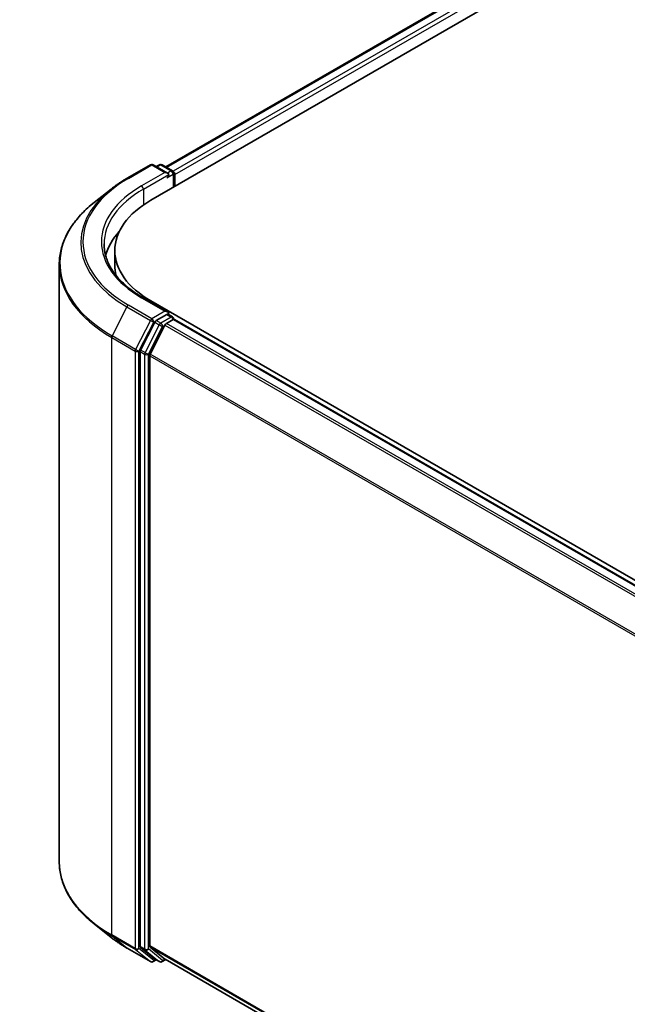
# Model space of a CAD drawing. Units: millimetres. Extents: x 72 to 9311, y 40 to 1586.
# Drawn here: x 171 to 233, y 927 to 1027 of the extents above; entities that cross this region are included whole.
import ezdxf

# ---------------------------------------------------------------- set-up
doc = ezdxf.new("R2010")
doc.units = ezdxf.units.MM
doc.header["$LTSCALE"] = 5
doc.layers.get('Defpoints').update_dxf_attribs({"lineweight": 25})
for name, color, linetype, lineweight in [('Dimension (ISO)', 7, 'Continuous', 18), ('Visible (ISO)', 7, 'Continuous', 35), ('Visible Narrow (ISO)', 7, 'Continuous', 25)]:
    doc.layers.add(name, color=color, linetype=linetype, lineweight=lineweight)
doc.styles.add('Note Text (TK)', font='MS PGothic.ttf')
doc.dimstyles.new('Default - Method 1b (TK)', dxfattribs={"dimscale": 5, "dimtxt": 2.5, "dimasz": 2.5, "dimexe": 1, "dimexo": 1.5, "dimgap": 1, "dimtad": 1, "dimrnd": 1e-08, "dimdsep": 46, "dimtxsty": 'Note Text (TK)', "dimblk": 'OPEN', "dimcen": 0.09, "dimdle": 5, "dimclrd": 100, "dimclre": 100, "dimclrt": 7, "dimadec": 1, "dimazin": 1, "dimtfac": 1, "dimtmove": 0, "dimatfit": 3, "dimldrblk": 'OPEN', "dimfxl": 1, "dimtolj": 1, "dimlwd": -1, "dimlwe": -1, "dimarcsym": 0})

# ---------------------------------------------------------------- blocks, each defined once
blk = doc.blocks.new('_Open')
at = {"color": 0, "linetype": 'ByBlock', "lineweight": -2}
for p, q in [((-1, 0.1667), (0, 0)), ((-1, -0.1667), (0, 0)), ((0, 0), (-1, 0))]:
    blk.add_line(p, q, dxfattribs=at)
blk = doc.blocks.new('*D16')
at = {"layer": 'Defpoints', "color": 0}
for p in [(175.26, 941.58), (108.39, 902.97), (504.57, 766.03)]:
    blk.add_point(p, dxfattribs=at)
at = {"layer": 'Dimension (ISO)', "color": 100}
for p, q in [((167.75, 937.24), (103.39, 900.08)), ((414.57, 726.56), (119.22, 896.73)), ((497.06, 761.7), (420.39, 717.43))]:
    blk.add_line(p, q, dxfattribs=at)
at = {"layer": 'Dimension (ISO)', "color": 100, "xscale": 12.5, "yscale": 12.5, "zscale": 12.5}
for p, rotation in [((108.39, 902.97), 150.0503351243405), ((425.4, 720.32), 330.0503351243406)]:
    blk.add_blockref('_Open', p, dxfattribs=dict(at, rotation=rotation))
at = {"layer": 'Dimension (ISO)', "color": 7, "insert": (259.01, 830.2), "char_height": 17.5, "attachment_point": 4, "rotation": 330.0503, "style": 'Note Text (TK)'}
blk.add_mtext('\\A1;{\\Q30.050;\\W0.816;\\H0.816x;500}', dxfattribs=at)

msp = doc.modelspace()

# ---------------------------------------------------------------- linework, layer by layer
at = {"layer": 'Visible (ISO)'}
for p, q in [((186.0735, 1012.1998), (385.277, 1127.21)), ((184.5689, 1008.8195), (387.2302, 1125.826)), ((182.1445, 1011.0448), (184.5229, 1012.418)), ((186.2559, 1011.5749), (184.7956, 1012.418)), ((185.4234, 1012.4177), (185.1098, 1012.2366)), ((185.6961, 1012.4177), (186.7623, 1011.8021)), ((186.8987, 1011.5659), (186.8987, 1010.1646)), ((187.0117, 1010.2298), (187.0117, 1011.4174)), ((180.5202, 1009.9486), (178.8011, 1008.5878)), ((180.8945, 1002.2133), (180.8945, 1003.6978)), ((175.2581, 941.5763), (175.2581, 1002.2811)), ((186.2559, 997.4718), (183.7411, 998.9237)), ((480.2681, 827.8542), (184.5689, 998.5762)), ((186.176, 997.203), (185.1098, 996.5874)), ((186.1378, 996.2902), (186.8188, 996.6834)), ((186.3039, 997.2214), (186.7623, 996.9567)), ((186.8987, 996.7095), (186.8987, 996.7205)), ((476.1542, 829.7278), (186.9552, 996.6969)), ((184.9616, 996.4217), (183.5208, 993.5935)), ((185.9896, 996.1245), (184.4851, 993.1711)), ((183.4761, 993.4251), (183.4761, 932.989)), ((184.4404, 933.0402), (184.4404, 993.0028)), ((180.5202, 933.9088), (178.8011, 935.2696)), ((182.1445, 932.8126), (184.5229, 931.4394)), ((183.5208, 932.8722), (184.9616, 931.7076)), ((184.4851, 932.9234), (185.9896, 931.7073)), ((185.1098, 931.6208), (184.7956, 931.4394)), ((185.4234, 931.4397), (184.9734, 931.6995)), ((185.6961, 931.4397), (186.0735, 931.6576)), ((186.0014, 931.6992), (473.5029, 765.7101))]:
    msp.add_line(p, q, dxfattribs=at)
for centre, start, end in [((184.6593, 1012.1818), 60, 120), ((185.5598, 1012.1815), 60, 120), ((186.626, 1011.5659), 0, 60), ((186.626, 996.7205), 0, 60), ((184.6593, 931.6756), 240, 300), ((185.5598, 931.6759), 240, 300)]:
    msp.add_arc(centre, 0.2727, start, end, dxfattribs=at)
for centre, major_axis, start_param, end_param in [((185.9832, 1011.4174), (0.3857, 0), 0, 1.57079633), ((186.8188, 1011.5288), (0.1364, -0.2362), 0.78539816, 2.27482892), ((186.176, 1011.3061), (-0.1364, -0.2362), 0.78539816, 2.35619449), ((193.4399, 1003.6978), (-12.5455, 0), 5.49778714, 7.06858347), ((193.4399, 1001.9906), (-13.6364, 0), 5.80226949, 6.13021947), ((193.4399, 1002.2133), (-12.5455, 0), 0, 0.14466117), ((185.9832, 997.3143), (0.3857, 0), 0, 1.57079633), ((185.1098, 996.3647), (0.1364, 0.2362), 0.78539816, 1.66145621), ((186.176, 997.4257), (0.1364, -0.2362), 0.15954809, 0.78539816), ((186.8188, 996.4607), (0.1364, 0.2362), 0, 0.78539816), ((186.1378, 996.0675), (-0.1364, -0.2362), 3.92699082, 4.80304887), ((183.669, 993.5364), (0.1364, 0.2362), 1.66145621, 2.35619449), ((184.6332, 993.1141), (-0.1364, -0.2362), 4.80304887, 5.49778714), ((183.669, 933.1003), (-0.1364, -0.2362), 5.49778714, 6.19252542), ((184.6332, 933.1515), (-0.1364, -0.2362), 5.49778714, 6.19252542), ((185.1098, 931.9357), (-0.1364, -0.2362), 6.19252542, 6.28318531), ((186.1378, 931.9354), (-0.1364, -0.2362), 6.19252542, 6.28318531)]:
    msp.add_ellipse(centre, major_axis=major_axis, ratio=0.57735027, start_param=start_param, end_param=end_param, dxfattribs=at)
for points, knots in [([(180.5202, 1009.9486), (180.6187, 1010.0266), (180.7192, 1010.1037), (180.9243, 1010.2559), (181.0288, 1010.331), (181.2418, 1010.4793), (181.3502, 1010.5524), (181.5708, 1010.6967), (181.683, 1010.7678), (181.911, 1010.9079), (182.0268, 1010.9769), (182.1445, 1011.0448)], [4.557128063, 4.557128063, 4.557128063, 4.557128063, 4.588180246, 4.588180246, 4.61923243, 4.61923243, 4.650284613, 4.650284613, 4.681336797, 4.681336797, 4.71238898, 4.71238898, 4.71238898, 4.71238898]), ([(178.8011, 1008.5878), (178.3486, 1008.2295), (177.9342, 1007.8541), (177.1887, 1007.0738), (176.8575, 1006.6691), (176.2844, 1005.836), (176.0425, 1005.4077), (175.6528, 1004.5342), (175.5052, 1004.089), (175.3078, 1003.1895), (175.2581, 1002.7353), (175.2581, 1002.2811)], [1.726057244, 1.726057244, 1.726057244, 1.726057244, 1.852084694, 1.852084694, 1.978112143, 1.978112143, 2.104139592, 2.104139592, 2.230167041, 2.230167041, 2.35619449, 2.35619449, 2.35619449, 2.35619449]), ([(183.7411, 998.9237), (183.2368, 999.2148), (182.7735, 999.5282), (181.9403, 1000.1903), (181.5704, 1000.5391), (180.9323, 1001.2621), (180.6641, 1001.6363), (180.2344, 1002.3999), (180.0728, 1002.7892), (179.8574, 1003.5744), (179.8036, 1003.9701), (179.8036, 1004.3659)], [3.141592654, 3.141592654, 3.141592654, 3.141592654, 3.298672286, 3.298672286, 3.455751919, 3.455751919, 3.612831551, 3.612831551, 3.769911184, 3.769911184, 3.926990817, 3.926990817, 3.926990817, 3.926990817]), ([(186.176, 997.203), (186.2004, 997.2171), (186.2266, 997.2263), (186.2726, 997.2317), (186.2922, 997.2281), (186.3039, 997.2214)], [0.1851472285, 0.1851472285, 0.1851472285, 0.1851472285, 0.1965284229, 0.1965284229, 0.2079096173, 0.2079096173, 0.2079096173, 0.2079096173]), ([(178.8011, 935.2696), (178.3486, 935.6278), (177.9342, 936.0033), (177.1887, 936.7835), (176.8575, 937.1883), (176.2844, 938.0214), (176.0425, 938.4497), (175.6528, 939.3232), (175.5052, 939.7684), (175.3078, 940.6679), (175.2581, 941.1221), (175.2581, 941.5763)], [3.296853571, 3.296853571, 3.296853571, 3.296853571, 3.42288102, 3.42288102, 3.548908469, 3.548908469, 3.674935918, 3.674935918, 3.800963367, 3.800963367, 3.926990817, 3.926990817, 3.926990817, 3.926990817]), ([(180.5202, 933.9088), (180.6187, 933.8308), (180.7192, 933.7537), (180.9243, 933.6015), (181.0288, 933.5264), (181.2418, 933.3781), (181.3502, 933.305), (181.5708, 933.1607), (181.683, 933.0896), (181.911, 932.9495), (182.0268, 932.8805), (182.1445, 932.8126)], [2.986331737, 2.986331737, 2.986331737, 2.986331737, 3.01738392, 3.01738392, 3.048436103, 3.048436103, 3.079488287, 3.079488287, 3.11054047, 3.11054047, 3.141592654, 3.141592654, 3.141592654, 3.141592654])]:
    msp.add_open_spline(points, degree=3, knots=knots, dxfattribs=at)
at = {"layer": 'Visible Narrow (ISO)'}
for p, q in [((186.1534, 1012.1537), (385.4133, 1127.1965)), ((386.0944, 1126.8033), (186.8234, 1011.7541)), ((187.0117, 1011.4174), (386.2872, 1126.4692)), ((182.2808, 1011.0313), (184.6593, 1012.4045)), ((185.9832, 1011.6401), (183.6047, 1010.2669)), ((184.6593, 1012.4045), (185.9832, 1011.6401)), ((185.1897, 1012.1905), (185.5598, 1012.4042)), ((185.5598, 1012.4042), (186.626, 1011.7886)), ((186.626, 1011.7886), (186.2559, 1011.5749)), ((183.7976, 1009.9329), (186.3689, 1011.4174)), ((186.176, 1011.0834), (186.8188, 1011.4546)), ((186.8188, 1011.4546), (186.8188, 1010.1185)), ((183.7976, 1009.9329), (183.7976, 1008.3315)), ((183.6047, 998.9102), (185.9832, 997.537)), ((184.5689, 998.4457), (184.5689, 998.5762)), ((182.1327, 997.9802), (180.6281, 995.0268)), ((182.1327, 997.9802), (184.5111, 996.607)), ((184.6593, 996.7727), (182.2808, 998.1458)), ((185.9832, 997.537), (184.6593, 996.7727)), ((184.5111, 996.607), (183.0066, 993.6536)), ((184.8521, 996.4386), (185.1098, 996.5874)), ((185.5598, 996.3276), (185.1098, 996.5874)), ((186.626, 996.9432), (185.5598, 996.3276)), ((186.176, 997.203), (186.626, 996.9432)), ((186.8188, 996.6834), (476.0742, 829.6817)), ((183.3476, 993.4852), (184.8521, 996.4386)), ((185.4116, 996.1619), (183.9708, 993.3337)), ((184.3118, 993.1653), (185.7526, 995.9936)), ((184.9616, 996.4217), (185.4116, 996.1619)), ((185.7526, 995.9936), (185.994, 996.133)), ((185.9896, 996.1245), (475.1756, 829.1629)), ((475.3931, 829.2885), (186.1378, 996.2902)), ((180.5834, 994.8584), (182.9619, 993.4852)), ((180.5834, 934.1536), (180.5834, 994.8584)), ((183.0066, 993.6536), (180.6281, 995.0268)), ((183.9708, 993.3337), (183.5208, 993.5935)), ((182.9619, 993.4852), (182.9619, 932.7804)), ((183.3476, 932.7804), (183.3476, 993.4852)), ((183.4761, 993.4251), (183.9261, 993.1653)), ((183.9261, 993.1653), (183.9261, 932.7292)), ((184.3118, 932.7292), (184.3118, 993.1653)), ((184.4404, 993.0028), (473.5107, 826.108)), ((473.5808, 826.2616), (184.4851, 993.1711)), ((182.9619, 932.7804), (180.5834, 934.1536)), ((180.6281, 934.0368), (183.0066, 932.6636)), ((182.1327, 932.8207), (180.6281, 934.0368)), ((184.5111, 931.4475), (182.1327, 932.8207)), ((183.0066, 932.6636), (184.5111, 931.4475)), ((184.8521, 931.5643), (183.3476, 932.7804)), ((183.9261, 932.7292), (183.4761, 932.989)), ((183.5208, 932.8722), (183.9708, 932.6124)), ((183.9708, 932.6124), (185.4116, 931.4478)), ((185.7526, 931.5646), (184.3118, 932.7292)), ((473.5029, 766.1498), (184.4404, 933.0402)), ((184.4851, 932.9234), (473.5029, 766.0589)), ((185.0299, 931.6669), (184.8521, 931.5643)), ((185.4116, 931.4478), (184.9616, 931.7076)), ((185.994, 931.704), (185.7526, 931.5646)), ((473.5029, 765.7114), (185.9896, 931.7073))]:
    msp.add_line(p, q, dxfattribs=at)
for centre, major_axis, ratio, start_param, end_param in [((184.6593, 1012.1818), (-0.1364, 0.2362), 0.57735027, 5.49778714, 6.28318531), ((184.6593, 1012.1818), (0.1364, 0.2362), 0.57735027, 0, 0.78539816), ((185.5598, 1012.1815), (-0.1364, 0.2362), 0.57735027, 5.49778714, 6.28318531), ((185.5598, 1012.1815), (0.1364, 0.2362), 0.57735027, 0, 0.78539816), ((186.626, 1011.5659), (0.1364, 0.2362), 0.57735027, 0, 0.78539816), ((186.626, 1011.5659), (0.1364, -0.2362), 0.57735027, 0.78539816, 2.35619449), ((186.626, 1011.5659), (0.2727, 0), 0.57735027, 5.49778714, 6.28318531), ((193.4399, 1004.5886), (-15.7814, 0), 0.57735027, 5.49778714, 7.06858347), ((182.2808, 1010.8086), (-0.1364, 0.2362), 0.57735027, 5.49778714, 6.28318531), ((193.4399, 1004.5084), (-15.9909, 0), 0.57735027, 5.65304806, 7.06858347), ((193.4399, 1004.5886), (-13.9091, 0), 0.57735027, 5.49778714, 7.06858347), ((193.4399, 1004.3659), (-13.6364, 0), 0.57735027, 5.49778714, 6.28318531), ((183.6047, 1010.0442), (-0.1364, 0.2362), 0.57735027, 3.92699082, 5.49778714), ((193.4399, 1002.4237), (-18.1186, 0), 0.57735027, 5.65304806, 7.06858347), ((193.4399, 1002.2811), (-18.1818, 0), 0.57735027, 0, 0.78539816), ((183.6047, 998.6875), (0.1364, 0.2362), 0.57735027, 0, 0.78539816), ((182.2808, 997.9232), (-0.1364, -0.2362), 0.57735027, 3.92699082, 4.80304887), ((184.6593, 996.55), (-0.1364, -0.2362), 0.57735027, 3.92699082, 4.80304887), ((184.6593, 996.55), (-0.243, 0.1238), 0.07392213, 0.95337534, 2.52417167), ((184.6593, 996.55), (0.1364, -0.2362), 0.57735027, 0.78539816, 2.35619449), ((186.626, 996.7205), (0.1364, 0.2362), 0.57735027, 0, 0.78539816), ((186.626, 996.7205), (0.1364, -0.2362), 0.57735027, 1.07991365, 2.35619449), ((186.626, 996.7205), (0.2727, 0), 0.57735027, 6.2130617, 6.28318531), ((185.5598, 996.1049), (-0.1364, -0.2362), 0.57735027, 3.92699082, 4.80304887), ((185.5598, 996.1049), (-0.243, 0.1238), 0.07392213, 0.95337534, 2.52417167), ((185.5598, 996.1049), (0.1364, -0.2362), 0.57735027, 0.78539816, 2.35619449), ((180.7763, 994.9698), (0.1364, 0.2362), 0.57735027, 1.66145621, 2.35619449), ((183.1547, 993.5966), (-0.1364, -0.2362), 0.57735027, 4.80304887, 5.49778714), ((183.1547, 993.5966), (0.243, -0.1238), 0.07392213, 4.094968, 5.66576432), ((183.1547, 993.5966), (-0.2727, 0), 0.57735027, 0.78539816, 2.35619449), ((184.119, 993.2766), (-0.1364, -0.2362), 0.57735027, 4.80304887, 5.49778714), ((184.119, 993.2766), (-0.2727, 0), 0.57735027, 0.78539816, 2.35619449), ((184.119, 993.2766), (0.243, -0.1238), 0.07392213, 4.094968, 5.66576432), ((193.4399, 941.5763), (-18.1818, 0), 0.57735027, 0, 0.78539816), ((193.4399, 941.4337), (18.1186, 0), 0.57735027, 3.7717299, 3.92699082), ((193.4399, 939.349), (-15.9909, 0), 0.57735027, 0.63013725, 0.78539816), ((180.7763, 934.2649), (-0.1364, -0.2362), 0.57735027, 5.49778714, 6.19252542), ((182.2808, 933.0488), (-0.1364, -0.2362), 0.57735027, 6.19252542, 6.28318531), ((183.1547, 932.8917), (0.2727, 0), 0.57735027, 3.92699082, 5.49778714), ((183.1547, 932.8917), (-0.1364, -0.2362), 0.57735027, 5.49778714, 6.19252542), ((183.1547, 932.8917), (-0.1714, -0.2121), 0.8131434, 0.12734403, 1.69814035), ((184.119, 932.8405), (0.2727, 0), 0.57735027, 3.92699082, 5.49778714), ((184.119, 932.8405), (-0.1364, -0.2362), 0.57735027, 5.49778714, 6.19252542), ((184.119, 932.8405), (-0.1714, -0.2121), 0.8131434, 0.12734403, 1.69814035), ((184.6593, 931.6756), (-0.1714, -0.2121), 0.8131434, 0.12734403, 1.69814035), ((184.6593, 931.6756), (0.1364, -0.2362), 0.57735027, 0, 0.78539816), ((185.5598, 931.6759), (-0.1714, -0.2121), 0.8131434, 0.12734403, 1.69814035), ((185.5598, 931.6759), (0.1364, -0.2362), 0.57735027, 0, 0.78539816), ((184.6593, 931.6756), (-0.1364, -0.2362), 0.57735027, 6.19252542, 6.28318531), ((185.5598, 931.6759), (-0.1364, -0.2362), 0.57735027, 6.19252542, 6.28318531)]:
    msp.add_ellipse(centre, major_axis=major_axis, ratio=ratio, start_param=start_param, end_param=end_param, dxfattribs=at)

# ---------------------------------------------------------------- dimensions: what is measured, and where the dimension line sits
at = {"layer": 'Dimension (ISO)', "color": 100}
dim = msp.add_linear_dim(base=(108.3931, 902.9717), p1=(504.5669, 766.0295), p2=(175.2581, 941.5763), angle=330.050335, text='{\\Q30.050;\\W0.816;\\H0.816x;500}', dimstyle='Default - Method 1b (TK)', override={"dimtxt": 3.5, "dimgap": 1, "dimdec": 0, "dimlfac": 0.2, "dimtol": 0, "dimlim": 0, "dimtp": 0, "dimtm": 0, "dimtdec": 0, "dimtofl": 0, "dimatfit": 1}, dxfattribs=at)
dim.commit()
dim.dimension.update_dxf_attribs({"geometry": '*D16', "text_midpoint": (266.895, 811.6462), "dimtype": 160})

doc.saveas('drawing.dxf')
